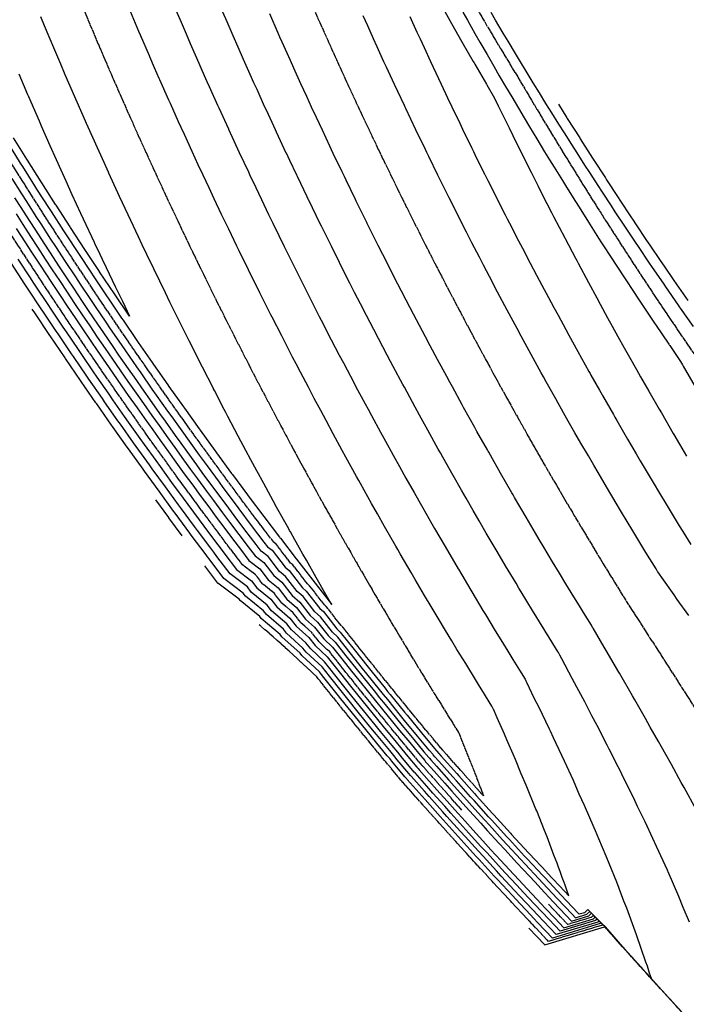
# Model space of a CAD drawing. Units: inches. Extents: x 189744 to 191482, y 59767 to 65070.
# Drawn here: x 190343 to 190603, y 60316 to 60700 of the extents above; entities that cross this region are included whole.
import ezdxf

# ---------------------------------------------------------------- set-up
doc = ezdxf.new("R2010")
doc.units = ezdxf.units.IN
doc.header["$MEASUREMENT"] = 0
doc.linetypes.add('SOLID', pattern=[2, 2, 0])
doc.layers.add('MAJOR', color=6, linetype='SOLID')
doc.layers.add('MINOR', color=20, linetype='SOLID')

msp = doc.modelspace()

# ---------------------------------------------------------------- linework, layer by layer
at = {"layer": 'MAJOR', "flags": 128}
for points in [[(190390.39, 60883.24), (190392.11, 60877.87), (190392.8, 60875.72), (190395.48, 60867.51), (190395.82, 60866.46), (190396.1, 60865.6), (190398.9, 60857.2), (190398.91, 60857.17), (190402.02, 60847.95), (190404.58, 60840.52), (190405.2, 60838.72), (190407.49, 60832.18), (190408.43, 60829.5), (190409.61, 60826.19), (190411.72, 60820.28), (190413.44, 60815.52), (190415.05, 60811.08), (190417.07, 60805.62), (190418.44, 60801.89), (190420.9, 60795.36), (190421.88, 60792.72), (190424.78, 60785.11), (190425.37, 60783.55), (190428.73, 60774.88), (190428.92, 60774.4), (190429.07, 60774.02), (190430.52, 60770.34), (190432.32, 60765.75), (190432.51, 60765.27), (190435.62, 60757.5), (190436.16, 60756.14), (190438.95, 60749.26), (190439.86, 60747.03), (190441, 60744.28), (190443.62, 60737.93), (190445.76, 60732.82), (190447.42, 60728.85), (190449.22, 60724.61), (190451.27, 60719.78), (190453.84, 60713.84), (190455.18, 60710.73), (190458.25, 60703.73), (190459.14, 60701.69), (190462.72, 60693.64), (190463.15, 60692.67), (190463.51, 60691.88), (190466.88, 60684.4), (190467.18, 60683.73), (190467.22, 60683.66), (190470.9, 60675.61), (190471.33, 60674.67), (190474.66, 60667.49), (190475.49, 60665.7), (190476.54, 60663.49), (190479.71, 60656.74), (190481.27, 60653.48), (190483.98, 60647.8), (190486.19, 60643.22), (190488.3, 60638.88), (190490.93, 60633.52), (190492.67, 60629.97), (190495.85, 60623.58), (190497.09, 60621.08), (190498.11, 60619.07), (190501.57, 60612.21)], [(190307.42, 60871.59), (190308.19, 60869.07), (190310.33, 60862.28), (190311.25, 60859.37), (190313.12, 60853.52), (190314.35, 60849.68), (190315.9, 60844.95), (190317.51, 60840), (190318.83, 60836.01), (190320.72, 60830.34), (190323.09, 60823.34), (190323.99, 60820.68), (190326.79, 60812.56), (190327.31, 60811.04), (190327.74, 60809.81), (190330.69, 60801.4), (190330.8, 60801.09), (190331.87, 60798.09), (190333.91, 60792.39), (190334.12, 60791.78), (190334.39, 60791.04), (190337.61, 60782.18), (190340.24, 60775.03), (190341.15, 60772.58), (190343.48, 60766.36), (190344.74, 60763), (190346.32, 60758.86), (190348.39, 60753.43), (190350.43, 60748.17), (190352.09, 60743.87), (190354.61, 60737.5), (190355.85, 60734.33), (190356.87, 60731.78), (190359.66, 60724.81), (190360.33, 60723.16), (190363.53, 60715.29), (190363.83, 60714.56), (190366.73, 60707.52), (190367.38, 60705.96), (190367.45, 60705.8), (190367.53, 60705.59), (190371.42, 60696.31), (190374.6, 60688.83), (190375.45, 60686.85), (190376.5, 60684.4), (190379.53, 60677.4), (190382, 60671.74), (190383.66, 60667.96), (190385.74, 60663.3), (190387.85, 60658.54), (190390.45, 60652.78), (190392.09, 60649.14), (190395.23, 60642.28), (190396.39, 60639.75), (190397.33, 60637.71), (190400.74, 60630.39), (190401.28, 60629.24), (190405.14, 60621.04), (190409.29, 60612.34), (190409.6, 60611.7), (190413.36, 60603.92), (190414.11, 60602.39), (190415.03, 60600.51), (190418.67, 60593.1), (190420.15, 60590.12)], [(190443.41, 60862.12), (190444.94, 60858.62), (190445.06, 60858.37), (190448.79, 60849.98), (190452.37, 60842.04), (190452.69, 60841.35), (190456.3, 60833.46), (190456.63, 60832.74), (190460.22, 60825.01), (190460.62, 60824.15), (190464.35, 60816.22), (190464.65, 60815.58), (190464.97, 60814.92), (190468.73, 60807.03), (190469.75, 60804.94), (190470.91, 60797.43), (190472.35, 60794.62), (190475.22, 60788.98), (190477.35, 60784.88), (190479.59, 60780.56), (190482.04, 60775.88), (190483.99, 60772.16), (190485.88, 60768.59), (190488.44, 60763.78), (190491.23, 60758.59), (190492.94, 60755.42), (190494.34, 60752.85), (190497.48, 60747.08), (190498.91, 60744.49), (190502.07, 60738.77), (190503.35, 60736.47), (190506.7, 60730.48), (190510.35, 60724.04), (190511.38, 60722.21), (190515.26, 60715.43), (190516.1, 60713.97), (190516.9, 60712.59), (190520.87, 60705.75), (190521.52, 60704.64), (190525.68, 60697.56), (190526.18, 60696.72), (190530.54, 60689.39), (190530.86, 60688.85), (190535.44, 60681.24), (190538.68, 60675.92), (190540.28, 60673.2), (190540.34, 60673.09), (190540.41, 60672.98), (190545.2, 60664.91), (190549.68, 60657.46), (190550.11, 60656.76), (190550.57, 60656), (190555.06, 60648.62), (190559.26, 60641.81), (190560.06, 60640.52), (190564.11, 60634.02), (190565.1, 60632.43), (190569, 60626.26), (190570.19, 60624.38), (190571.48, 60622.36), (190575.32, 60616.35), (190576.83, 60614.01), (190580.49, 60608.34), (190582.22, 60605.7), (190585.71, 60600.36)], [(190507.32, 60416.08), (190501.74, 60422.78), (190495.46, 60430.39), (190495.09, 60430.85), (190488.89, 60438.45), (190488.47, 60438.96), (190488.06, 60439.47), (190481.91, 60447.1), (190481.45, 60447.67), (190475.38, 60455.28), (190469.43, 60462.81), (190468.79, 60463.41), (190462.93, 60470.9), (190462.21, 60471.55), (190456.43, 60479.01), (190455.63, 60479.69), (190449.92, 60487.11), (190449.03, 60487.83), (190443.42, 60495.19), (190442.41, 60495.96), (190441.63, 60496.99), (190436.08, 60504.31), (190430.65, 60511.54), (190429.79, 60512.69), (190424.44, 60519.9), (190423.55, 60521.1), (190418.27, 60528.3), (190417.36, 60529.55), (190416.43, 60530.83), (190411.21, 60538.04), (190410.24, 60539.39), (190405.1, 60546.55), (190404.09, 60547.97), (190399.04, 60555.1), (190397.99, 60556.6), (190393.02, 60563.69), (190391.93, 60565.26), (190387.05, 60572.31), (190385.92, 60573.96), (190381.12, 60580.96), (190379.95, 60582.68), (190375.24, 60589.64), (190374.03, 60591.45), (190369.41, 60598.35), (190368.15, 60600.25), (190363.62, 60607.1), (190359.19, 60613.87), (190357.87, 60615.88), (190353.51, 60622.62), (190352.18, 60624.69), (190347.88, 60631.41), (190346.53, 60633.53), (190342.26, 60640.28), (190340.92, 60642.4), (190336.67, 60649.21), (190335.36, 60651.3), (190334.04, 60653.46), (190329.85, 60660.24), (190325.76, 60666.95), (190324.39, 60669.2), (190320.34, 60675.93), (190318.97, 60678.2), (190314.98, 60684.92), (190313.61, 60687.22), (190309.64, 60693.97)], [(190515.86, 60391.46), (190514.67, 60392.77), (190511.02, 60396.86), (190507.68, 60400.6), (190504.09, 60404.65), (190500.71, 60408.46), (190500.26, 60408.97), (190499.82, 60409.46), (190499.82, 60409.46), (190496.9, 60412.97), (190493.95, 60416.51), (190490.63, 60420.54), (190487.26, 60424.62), (190483.96, 60428.67), (190480.62, 60432.77), (190477.28, 60436.91), (190474.02, 60440.96), (190470.64, 60445.18), (190467.46, 60449.18), (190464.34, 60453.13), (190460.27, 60456.92), (190457.26, 60460.77), (190453, 60464.61), (190450.06, 60468.4), (190445.61, 60472.23), (190442.76, 60475.93), (190438.06, 60479.75), (190435.37, 60483.27), (190430.28, 60487.13), (190426.36, 60492.3), (190423.91, 60495.54), (190421.51, 60498.74), (190417.58, 60503.98), (190415.2, 60507.19), (190411.29, 60512.46), (190408.93, 60515.68), (190405.05, 60520.98), (190401.13, 60526.39), (190398.85, 60529.53), (190394.9, 60535.04), (190392.7, 60538.11), (190388.73, 60543.72), (190386.59, 60546.73), (190382.59, 60552.44), (190380.53, 60555.38), (190376.5, 60561.21), (190374.51, 60564.06), (190370.45, 60570), (190368.54, 60572.78), (190364.45, 60578.83), (190362.62, 60581.53), (190358.48, 60587.71), (190356.74, 60590.31), (190352.56, 60596.63), (190350.91, 60599.13), (190349.29, 60601.6), (190345.12, 60607.97), (190343.54, 60610.43), (190339.38, 60616.85), (190337.8, 60619.34), (190333.69, 60625.76), (190332.04, 60628.38), (190328.05, 60634.7), (190326.27, 60637.55), (190322.45, 60643.67)], [(190501.57, 60612.21), (190505.88, 60603.77), (190506.09, 60603.36), (190507.88, 60599.9), (190510.67, 60594.53), (190514.58, 60587.08), (190515.29, 60585.71), (190518.8, 60579.12), (190519.97, 60576.92), (190521.43, 60574.21), (190524.7, 60568.14), (190526.74, 60564.41), (190529.48, 60559.39), (190531.71, 60555.35), (190534.3, 60550.65), (190537.54, 60544.88), (190539.18, 60541.94), (190540.52, 60539.57), (190544.11, 60533.25), (190544.99, 60531.71), (190549.09, 60524.57), (190553.45, 60517.08), (190554.13, 60515.92), (190554.21, 60515.79), (190559.21, 60507.29), (190559.9, 60506.14), (190564.34, 60498.69), (190567.96, 60492.68), (190569.52, 60490.1), (190571.46, 60486.92), (190574.75, 60481.54), (190576.97, 60477.94), (190579.36, 60474.08), (190579.36, 60474.08), (190579.72, 60473.5), (190580.05, 60473.01), (190583.28, 60467.88), (190585.48, 60464.58), (190589.3, 60458.54), (190590.92, 60456.13), (190595.37, 60449.13), (190596.35, 60447.66), (190601.47, 60439.64), (190601.78, 60439.18), (190604.2, 60435.39), (190607.19, 60430.66), (190608.62, 60428.41), (190612.59, 60422.11), (190612.83, 60421.73), (190617.96, 60413.51), (190618.73, 60412.19), (190623.3, 60404.88), (190624.94, 60402.06), (190628.6, 60396.19), (190631.16, 60391.75), (190633.85, 60387.43), (190637.41, 60381.24), (190639.04, 60378.61), (190643.67, 60370.49), (190644.16, 60369.7), (190646.22, 60366.05), (190649.2, 60360.7), (190649.92, 60359.26), (190654.14, 60351.58), (190656.17, 60347.52)], [(190585.71, 60600.36), (190588.97, 60595.43), (190590.97, 60592.4), (190593.15, 60589.15), (190596.28, 60584.48), (190598.69, 60580.92), (190601.63, 60576.57), (190604.38, 60572.56), (190607.02, 60568.7), (190609.59, 60564.98), (190612.46, 60560.85), (190615.57, 60556.41), (190617.94, 60553.03), (190620.15, 60549.91), (190623.46, 60545.23), (190627.06, 60540.21), (190629.03, 60537.47), (190630.86, 60534.94), (190634.64, 60529.73), (190636.08, 60527.77), (190639.57, 60523), (190639.57, 60523), (190640.15, 60522.33), (190640.36, 60522.08), (190644.83, 60516.93), (190646.63, 60514.86), (190648.53, 60512.7), (190652.94, 60507.66), (190654.99, 60505.34), (190659.28, 60500.49), (190663.41, 60495.87), (190665.68, 60493.34), (190668.06, 60490.69), (190672.1, 60486.21), (190676, 60481.94), (190678.58, 60479.11), (190681.29, 60476.15), (190685.08, 60472.02), (190688.73, 60468.09), (190691.63, 60464.96), (190694.37, 60462.03)], [(190420.15, 60590.12), (190423.28, 60583.82), (190425.34, 60579.76), (190427.95, 60574.56), (190430.09, 60570.37), (190432.68, 60565.32), (190434.38, 60562.02), (190437.45, 60556.1), (190441.28, 60548.82), (190442.28, 60546.91), (190443.1, 60545.37), (190447.16, 60537.73), (190447.52, 60537.06), (190450.94, 60530.72), (190451.98, 60528.78), (190452.09, 60528.57), (190452.23, 60528.32), (190457.08, 60519.44), (190457.82, 60518.1), (190462.12, 60510.32), (190465.63, 60504.05), (190467.21, 60501.23), (190469.18, 60497.75), (190472.36, 60492.16), (190474.95, 60487.64), (190477.55, 60483.11), (190480.8, 60477.52), (190482.8, 60474.08), (190486.71, 60467.45), (190488.1, 60465.07), (190489.24, 60463.16), (190493.46, 60456.09), (190498.71, 60447.39), (190498.86, 60447.14), (190498.99, 60446.93), (190500.17, 60445), (190503.75, 60439.13), (190504.32, 60438.2), (190505.11, 60436.92), (190509.83, 60429.29), (190512.89, 60424.38), (190514.68, 60421.54), (190514.68, 60421.53), (190514.9, 60420.96), (190515.2, 60420.25), (190518.43, 60412.13), (190519.25, 60410.12), (190519.61, 60409.25), (190520.4, 60407.22), (190521.28, 60404.98), (190522.13, 60402.77), (190522.54, 60401.71), (190523.23, 60399.89), (190523.96, 60398), (190524.35, 60396.96), (190522.4, 60399.12), (190522.36, 60399.16), (190515.57, 60406.77), (190515.4, 60406.95), (190508.75, 60414.45), (190508.46, 60414.77), (190507.62, 60415.72), (190507.58, 60415.77), (190507.58, 60415.77), (190507.32, 60416.08)], [(190730.1, 60179.32), (190726.57, 60182.86), (190719.44, 60190.02), (190712.32, 60197.2), (190705.2, 60204.39), (190698.08, 60211.61), (190695.04, 60214.69), (190690.96, 60218.84), (190683.86, 60226.1), (190676.75, 60233.37), (190669.66, 60240.67), (190662.58, 60248), (190655.5, 60255.35), (190648.44, 60262.72), (190641.38, 60270.12), (190634.35, 60277.55), (190627.32, 60285.01), (190620.31, 60292.5), (190613.32, 60300.01), (190606.34, 60307.56), (190599.39, 60315.14), (190592.44, 60322.75), (190585.54, 60330.4), (190578.64, 60338.08), (190571.77, 60345.8), (190570.9, 60346.69), (190570.73, 60346.52), (190549.71, 60340.18), (190543.22, 60347.02), (190542.52, 60347.76), (190541.84, 60348.48), (190535.37, 60355.4), (190534.81, 60356), (190528.22, 60363.07), (190527.68, 60363.66), (190521.12, 60370.8), (190520.61, 60371.36), (190514.03, 60378.57), (190513.59, 60379.06), (190506.98, 60386.38), (190506.46, 60386.96), (190499.96, 60394.25), (190499.42, 60394.85), (190492.95, 60402.15), (190492.89, 60402.21), (190492.06, 60403.16), (190492.06, 60403.16), (190486.48, 60409.85), (190486.16, 60410.24), (190485.79, 60410.69), (190479.44, 60418.4), (190479.03, 60418.9), (190472.76, 60426.59), (190466.5, 60434.35), (190466.13, 60434.81), (190459.84, 60442.69), (190459.54, 60443.07), (190459.24, 60443.45), (190451.75, 60450.42), (190451.58, 60450.64), (190443.78, 60457.66), (190443.69, 60457.79), (190436.76, 60463.75)], [(190656.17, 60347.52), (190658.97, 60342.35), (190662.41, 60335.33), (190663.67, 60332.97), (190667.13, 60325.76), (190668.22, 60323.42), (190668.62, 60322.44), (190672.58, 60313.68), (190674.76, 60308.25), (190676.74, 60303.72), (190680.35, 60294.33), (190680.65, 60293.5), (190680.82, 60292.95), (190684.27, 60282.98), (190686.67, 60274.81), (190687.55, 60272.1), (190688.52, 60268.51), (190690.42, 60260.8), (190692.14, 60251.99), (190692.79, 60248.99), (190693.22, 60246.44), (190694.57, 60236.57), (190695.57, 60225.31), (190695.62, 60223.41), (190695.81, 60216.02), (190695.83, 60215.47), (190695.83, 60215.2), (190695.83, 60215.13), (190695.83, 60213.89), (190690.96, 60218.84), (190683.86, 60226.1), (190676.75, 60233.37), (190669.66, 60240.67), (190662.58, 60248), (190655.5, 60255.35), (190648.44, 60262.72), (190641.38, 60270.12), (190634.35, 60277.55), (190627.32, 60285.01), (190620.31, 60292.5), (190613.32, 60300.01), (190606.34, 60307.56), (190599.39, 60315.14), (190592.44, 60322.75), (190585.54, 60330.4), (190578.64, 60338.08), (190571.77, 60345.8), (190567.23, 60350.39), (190566.35, 60349.54), (190557.22, 60346.78), (190554.4, 60349.75), (190550.06, 60354.33), (190549.73, 60354.68)]]:
    msp.add_lwpolyline(points, dxfattribs=at)
at = {"layer": 'MINOR', "linetype": 'Continuous', "flags": 128}
for points in [[(190449.81, 60568.21), (190446.45, 60574.7), (190445.54, 60576.48), (190441.78, 60583.87), (190441.33, 60584.77), (190437.16, 60593.05), (190437.05, 60593.27), (190432.59, 60602.25), (190428.93, 60609.74), (190428.08, 60611.47), (190424.88, 60618.1), (190423.62, 60620.71), (190422.08, 60623.95), (190419.21, 60629.97), (190417.17, 60634.31), (190414.86, 60639.24), (190413, 60643.25), (190410.55, 60648.54), (190407.56, 60655.09), (190406.3, 60657.85), (190405.3, 60660.08), (190402.11, 60667.17), (190401.51, 60668.51), (190397.97, 60676.51), (190397.77, 60676.96), (190395.93, 60681.17), (190394.07, 60685.43), (190393.88, 60685.87), (190390.42, 60693.91), (190389.84, 60695.25), (190389.14, 60696.91), (190385.86, 60704.64)], [(190507.29, 60706.6), (190511.17, 60699.67), (190515.4, 60692.21), (190515.89, 60691.34), (190520.34, 60683.58), (190520.65, 60683.04), (190520.94, 60682.54), (190525.46, 60674.76), (190525.57, 60674.56), (190528.64, 60669.35), (190530.08, 60666.35), (190530.35, 60665.78), (190534.3, 60657.66), (190537.2, 60651.78), (190538.58, 60649), (190540.49, 60645.17), (190542.9, 60640.35)], [(190464.24, 60473.08), (190462.79, 60475.61), (190458.99, 60482.2), (190455.18, 60488.91), (190453.79, 60491.34), (190452.37, 60493.87), (190450.69, 60496.87), (190448.93, 60500.01), (190448.65, 60500.51), (190448.27, 60501.19), (190443.56, 60509.69), (190442.24, 60512.11), (190438.52, 60518.9), (190435.84, 60523.86), (190433.53, 60528.13), (190431.56, 60531.83), (190428.6, 60537.38), (190424.57, 60545.05), (190423.72, 60546.65), (190423.11, 60547.82), (190419.29, 60555.19), (190418.94, 60555.87), (190418.9, 60555.95), (190414.61, 60564.3), (190414.13, 60565.26), (190413.53, 60566.44), (190409.41, 60574.59), (190408.27, 60576.88), (190404.74, 60583.94), (190401.92, 60589.67), (190400.13, 60593.31), (190397.94, 60597.82), (190395.57, 60602.7), (190392.88, 60608.33), (190391.07, 60612.1), (190389.62, 60615.17), (190386.62, 60621.53), (190385.61, 60623.7), (190382.22, 60630.97), (190378.08, 60639.99), (190377.88, 60640.43), (190376.2, 60644.15), (190373.59, 60649.91), (190370, 60657.96), (190369.36, 60659.41), (190366.21, 60666.56), (190365.18, 60668.92), (190363.91, 60671.84), (190361.05, 60678.45), (190359.33, 60682.5), (190356.98, 60687.99), (190354.8, 60693.18), (190352.96, 60697.55), (190351.49, 60701.1)], [(190404.24, 60703.65), (190406.26, 60698.93), (190408.23, 60694.35), (190409.83, 60690.65), (190412.27, 60685.07), (190415.32, 60678.18), (190416.37, 60675.8), (190417.23, 60673.88), (190420.52, 60666.55), (190420.99, 60665.51), (190424.72, 60657.32), (190424.79, 60657.15), (190428.97, 60648.1), (190432.53, 60640.5), (190433.28, 60638.9), (190434.22, 60636.93), (190437.64, 60629.72), (190440.44, 60623.9), (190442.06, 60620.55), (190444.46, 60615.63), (190446.52, 60611.41), (190449.09, 60606.21), (190451.04, 60602.28), (190452.63, 60599.11), (190455.61, 60593.17), (190456.78, 60590.87), (190460.23, 60584.08), (190460.97, 60582.65), (190464.91, 60575.01), (190468.03, 60569.03), (190469.63, 60565.96), (190473.8, 60558.08), (190474.41, 60556.92), (190478.16, 60549.93), (190479.24, 60547.91), (190480.6, 60545.42), (190484.13, 60538.92), (190486.08, 60535.37), (190489.06, 60529.95), (190491.5, 60525.58), (190494.05, 60521)], [(190474.01, 60593.46), (190472.2, 60597.03), (190469.44, 60602.47), (190468.08, 60605.19), (190464.92, 60611.51), (190461.05, 60619.35), (190460.45, 60620.56), (190456.1, 60629.5), (190456.03, 60629.64), (190455.47, 60630.81), (190451.67, 60638.73), (190451.44, 60639.21), (190448.69, 60645.01), (190447.36, 60647.81), (190447.35, 60647.83), (190443.51, 60656.07), (190443.09, 60656.96), (190439.69, 60664.34), (190438.88, 60666.1), (190435.92, 60672.63), (190434.73, 60675.26), (190433.27, 60678.52), (190430.63, 60684.43), (190428.51, 60689.23), (190426.57, 60693.62), (190424.21, 60699.07), (190422.58, 60702.83)], [(190448.94, 60683.96), (190445.73, 60691.16), (190444.88, 60693.06), (190444.2, 60694.61), (190440.88, 60702.18)], [(190507.79, 60636.7), (190506.55, 60639.2), (190502.94, 60646.57), (190502.23, 60648.03), (190501.65, 60649.22), (190497.95, 60656.88), (190493.98, 60665.24), (190493.73, 60665.75), (190493.44, 60666.38), (190489.57, 60674.63), (190486.46, 60681.33), (190485.45, 60683.53), (190482.77, 60689.39), (190481.38, 60692.44), (190479.12, 60697.47), (190477.36, 60701.38)], [(190495.55, 60701.23), (190498.33, 60695.09), (190499.57, 60692.39), (190501.1, 60689.06), (190503.64, 60683.56), (190505.68, 60679.2), (190507.76, 60674.75), (190510.32, 60669.36), (190511.93, 60665.96), (190515.02, 60659.55), (190516.15, 60657.19)], [(190516.26, 60702.86), (190518.03, 60699.73), (190520.96, 60694.56), (190522.93, 60691.11), (190525.7, 60686.28), (190528.29, 60681.82), (190530.49, 60678.03), (190532.93, 60673.88), (190535.33, 60669.79), (190537.94, 60665.41), (190540.21, 60661.59), (190542.33, 60658.06), (190545.13, 60653.41), (190548.18, 60648.4), (190550.1, 60645.25), (190551.89, 60642.34), (190555.12, 60637.11), (190556.74, 60634.51), (190560.18, 60629.01), (190561.63, 60626.71), (190565.28, 60620.92), (190569.25, 60614.71)], [(190606.32, 60580.11), (190601.27, 60587.33), (190600.87, 60587.89), (190600.43, 60588.53), (190595.46, 60595.71), (190594.78, 60596.7), (190590.09, 60603.55), (190589.17, 60604.91), (190584.77, 60611.42), (190583.61, 60613.15), (190579.48, 60619.31), (190575.74, 60624.98), (190574.24, 60627.24), (190570.74, 60632.6), (190569.05, 60635.18), (190565.78, 60640.25), (190563.9, 60643.16), (190560.84, 60647.95), (190558.79, 60651.16), (190555.91, 60655.73), (190553.72, 60659.19), (190551.01, 60663.54), (190548.7, 60667.24), (190546.16, 60671.36), (190543.72, 60675.32), (190540.97, 60679.84), (190538.79, 60683.42), (190536.8, 60686.73), (190533.9, 60691.55), (190532.02, 60694.72), (190529.06, 60699.7), (190527.27, 60702.75)], [(190583.4, 60434.4), (190582.51, 60436.04), (190577.41, 60444.82), (190577.38, 60444.88), (190577.18, 60445.23), (190572.24, 60453.68), (190571.45, 60454.96), (190567.08, 60462.46), (190566.9, 60462.75), (190566.42, 60463.57), (190566.42, 60463.57), (190563.33, 60468.55), (190561.77, 60471.09), (190559.59, 60474.64), (190556.48, 60479.72), (190553.98, 60483.84), (190551.24, 60488.38), (190547.88, 60494), (190546.06, 60497.05), (190544.59, 60499.53), (190540.92, 60505.75), (190536.42, 60513.47), (190535.84, 60514.48), (190535.37, 60515.29), (190530.95, 60522.97), (190530.88, 60523.09), (190530.8, 60523.22), (190528.48, 60527.3), (190526.34, 60531.06), (190526.09, 60531.5), (190525.82, 60531.98), (190521.78, 60539.17), (190520.89, 60540.77), (190516.55, 60548.59), (190516, 60549.58), (190512.17, 60556.57), (190511.17, 60558.4), (190509.95, 60560.67), (190506.39, 60567.25), (190503.54, 60572.59), (190501.67, 60576.12), (190499.29, 60580.62), (190496.99, 60585), (190494.17, 60590.44), (190492.36, 60593.91), (190490.92, 60596.73), (190487.79, 60602.83), (190486.79, 60604.8), (190483.26, 60611.78), (190478.95, 60620.43), (190478.79, 60620.74), (190474.67, 60629.12), (190474.37, 60629.72), (190470.71, 60637.26), (190470.01, 60638.72), (190469.14, 60640.53), (190465.69, 60647.73), (190464.33, 60650.61), (190461.42, 60656.77), (190459.1, 60661.76), (190457.21, 60665.82), (190455.31, 60669.96), (190453.05, 60674.88), (190450.29, 60680.99), (190448.94, 60683.96)], [(190342.9, 60678.82), (190346.34, 60670.78), (190346.61, 60670.15), (190346.66, 60670.04), (190346.72, 60669.91), (190350.83, 60660.44), (190351.69, 60658.49), (190355.05, 60650.85), (190357.53, 60645.32), (190359.33, 60641.28), (190361.25, 60637.06), (190363.67, 60631.73), (190367.04, 60624.41), (190368.06, 60622.19), (190372.3, 60613.1), (190372.5, 60612.67)], [(190553.59, 60666.95), (190556.91, 60661.64), (190557.04, 60661.42), (190561.88, 60653.75), (190562.1, 60653.41), (190566.89, 60645.91), (190567.19, 60645.43), (190571.88, 60638.17), (190572.33, 60637.47), (190576.86, 60630.54), (190577.52, 60629.54), (190581.89, 60622.93), (190582.74, 60621.63), (190583.68, 60620.23), (190588.01, 60613.76), (190589.22, 60611.97), (190593.32, 60605.91), (190594.82, 60603.71), (190598.68, 60598.08), (190600.48, 60595.49), (190604.08, 60590.28)], [(190372.5, 60612.67), (190372.65, 60612.36), (190373.58, 60610.4), (190375.43, 60606.48), (190377, 60603.17), (190380.53, 60595.81), (190381.55, 60593.69), (190383.34, 60590.01), (190386.16, 60584.23), (190386.17, 60584.2), (190386.15, 60584.22), (190380.29, 60592.88), (190380.24, 60592.95), (190374.47, 60601.57), (190374.38, 60601.7), (190368.7, 60610.29), (190363.15, 60618.77), (190362.97, 60619.04), (190357.51, 60627.49), (190357.29, 60627.82), (190351.91, 60636.24), (190351.66, 60636.64), (190346.35, 60645.03), (190346.07, 60645.48), (190340.84, 60653.87)], [(190516.15, 60657.19), (190519.78, 60649.76), (190520.42, 60648.43), (190520.95, 60647.36), (190524.75, 60639.69), (190524.87, 60639.45), (190526, 60637.19), (190528.82, 60631.57), (190529.12, 60630.97), (190532.82, 60623.7), (190533.55, 60622.26), (190534.46, 60620.5), (190538.02, 60613.58), (190539.48, 60610.79), (190542.54, 60604.91), (190545.05, 60600.17), (190547.12, 60596.26), (190549.7, 60591.45), (190551.74, 60587.63), (190553.41, 60584.55), (190556.42, 60579.02), (190557.65, 60576.76), (190561.14, 60570.43), (190565.49, 60562.62), (190565.91, 60561.85), (190566.26, 60561.24), (190569.58, 60555.35), (190570.63, 60553.5), (190570.74, 60553.3), (190575.03, 60545.79), (190575.61, 60544.77), (190576.34, 60543.52), (190580.53, 60536.26), (190583.96, 60530.41), (190585.51, 60527.77), (190587.43, 60524.52), (190590.53, 60519.3), (190593.05, 60515.1), (190595.6, 60510.86), (190598.77, 60505.64), (190600.72, 60502.43), (190602.12, 60500.15), (190605.23, 60495.1)], [(190338.75, 60651.54), (190343.5, 60643.94), (190344.31, 60642.66), (190349.09, 60635.08), (190349.89, 60633.83), (190354.73, 60626.25), (190355.51, 60625.05), (190360.42, 60617.46), (190361.17, 60616.32), (190366.16, 60608.69), (190371.27, 60600.98), (190371.94, 60599.96), (190377.14, 60592.2), (190377.76, 60591.26), (190383.05, 60583.45), (190383.64, 60582.59), (190389.01, 60574.75), (190389.55, 60573.95), (190395.02, 60566.07), (190395.52, 60565.35), (190401.07, 60557.43), (190401.53, 60556.78), (190407.17, 60548.82), (190407.58, 60548.24), (190413.31, 60540.25), (190413.68, 60539.74), (190419.49, 60531.72), (190419.82, 60531.27), (190420.14, 60530.83), (190426.01, 60522.83), (190426.29, 60522.45), (190432.24, 60514.43), (190432.48, 60514.11), (190438.51, 60506.06), (190444.68, 60497.92), (190444.83, 60497.72), (190445.03, 60497.58), (190451.23, 60489.45), (190451.36, 60489.35), (190457.64, 60481.19), (190457.7, 60481.13), (190464.06, 60472.94), (190464.06, 60472.93), (190465.09, 60471.62), (190464.24, 60473.08)], [(190542.9, 60640.35), (190545.66, 60634.91), (190547.27, 60631.71), (190550.89, 60624.67), (190551.7, 60623.1), (190556.04, 60614.75), (190556.17, 60614.51), (190560.25, 60606.78), (190560.69, 60605.93), (190561.25, 60604.88), (190565.27, 60597.37), (190568.54, 60591.31), (190569.89, 60588.83), (190572.75, 60583.6), (190574.56, 60580.31), (190576.81, 60576.26), (190579.28, 60571.81), (190581.29, 60568.23), (190584.05, 60563.33), (190585.63, 60560.56), (190588.87, 60554.87), (190592.91, 60547.86), (190593.74, 60546.43), (190598.4, 60538.45), (190598.66, 60538.01), (190600.86, 60534.28), (190603.62, 60529.61)], [(190340.22, 60637.9), (190343.96, 60631.98), (190345.86, 60629), (190349.62, 60623.12), (190351.52, 60620.18), (190355.32, 60614.3), (190357.21, 60611.41), (190361.07, 60605.5), (190365.03, 60599.53), (190366.87, 60596.74), (190370.92, 60590.7), (190372.72, 60588.02), (190376.85, 60581.91), (190378.61, 60579.32), (190382.82, 60573.16), (190384.54, 60570.66), (190388.84, 60564.45), (190390.52, 60562.03), (190394.91, 60555.77), (190396.55, 60553.43), (190401.02, 60547.12), (190402.62, 60544.87), (190407.17, 60538.52), (190408.74, 60536.33), (190413.37, 60529.94), (190414.9, 60527.84), (190416.41, 60525.78), (190421.1, 60519.37), (190422.59, 60517.36), (190427.35, 60510.95), (190428.82, 60508.98), (190433.64, 60502.55), (190438.57, 60496.05), (190439.98, 60494.19), (190441.81, 60492.81), (190446.84, 60486.22), (190448.49, 60484.88), (190453.63, 60478.2), (190455.15, 60476.89), (190460.37, 60470.16), (190461.8, 60468.88), (190467.09, 60462.11), (190468.42, 60460.88), (190473.8, 60454.06), (190479.29, 60447.17), (190480.33, 60445.87), (190485.9, 60438.96), (190486.9, 60437.72), (190487.9, 60436.49), (190493.52, 60429.61), (190494.5, 60428.42), (190500.18, 60421.53), (190505.24, 60415.46), (190506.03, 60414.51), (190506.03, 60414.51), (190506.15, 60414.37), (190506.91, 60413.51), (190507.82, 60412.49), (190513.86, 60405.68), (190514.66, 60404.79), (190520.82, 60397.89)], [(190604.46, 60467.38), (190599.97, 60473.62), (190598.73, 60475.47), (190593.9, 60482.24), (190593.02, 60483.56), (190592.39, 60484.44), (190592.29, 60484.59), (190592.29, 60484.59), (190591.7, 60485.54), (190587.73, 60491.99), (190585.4, 60495.81), (190582.56, 60500.48), (190578.19, 60507.74), (190577.43, 60508.99), (190576.51, 60510.55), (190572.36, 60517.53), (190569.02, 60523.2), (190567.33, 60526.09), (190565.25, 60529.68), (190562.35, 60534.67), (190560.03, 60538.73), (190557.43, 60543.27), (190555.59, 60546.52), (190552.55, 60551.9), (190548.82, 60558.57), (190547.72, 60560.54), (190546.84, 60562.14), (190542.95, 60569.2), (190538.25, 60577.82), (190538.22, 60577.89), (190538.18, 60577.96), (190533.54, 60586.59), (190529.83, 60593.59), (190528.92, 60595.31), (190527.8, 60597.44), (190524.34, 60604.05), (190522.71, 60607.22), (190519.82, 60612.81), (190517.67, 60617.02), (190515.34, 60621.59), (190513.48, 60625.3), (190510.92, 60630.39), (190507.79, 60636.7)], [(190520.64, 60395.11), (190519.28, 60396.61), (190513.75, 60402.8), (190512.31, 60404.41), (190506.89, 60410.53), (190505.36, 60412.25), (190504.68, 60413.02), (190504.48, 60413.24), (190504.48, 60413.25), (190503.15, 60414.84), (190498.62, 60420.27), (190493.53, 60426.45), (190491.96, 60428.36), (190486.92, 60434.54), (190485.33, 60436.48), (190483.75, 60438.45), (190478.75, 60444.64), (190477.13, 60446.68), (190472.21, 60452.84), (190467.4, 60458.94), (190465.38, 60460.81), (190460.66, 60466.85), (190458.53, 60468.77), (190453.88, 60474.77), (190451.62, 60476.71), (190447.06, 60482.64), (190444.64, 60484.6), (190440.2, 60490.42), (190437.56, 60492.43), (190435.52, 60495.11), (190431.21, 60500.8), (190426.99, 60506.42), (190424.91, 60509.21), (190420.74, 60514.82), (190418.65, 60517.65), (190414.54, 60523.25), (190412.43, 60526.12), (190410.31, 60529.05), (190406.26, 60534.63), (190404.1, 60537.65), (190400.14, 60543.18), (190397.95, 60546.27), (190394.06, 60551.75), (190391.83, 60554.93), (190388.02, 60560.37), (190385.76, 60563.64), (190382.03, 60569.01), (190379.73, 60572.37), (190376.09, 60577.69), (190373.75, 60581.14), (190370.19, 60586.4), (190367.81, 60589.96), (190364.34, 60595.14), (190361.92, 60598.8), (190358.53, 60603.91), (190355.23, 60608.96), (190352.77, 60612.72), (190349.52, 60617.74), (190347.06, 60621.55), (190343.85, 60626.58), (190341.39, 60630.42)], [(190341.83, 60624.17), (190344.5, 60619.99), (190347.53, 60615.3), (190350.22, 60611.14), (190353.25, 60606.51), (190355.99, 60602.32), (190358.8, 60598.08), (190361.81, 60593.53), (190364.7, 60589.21), (190367.67, 60584.77), (190370.65, 60580.37), (190373.57, 60576.05), (190376.64, 60571.58), (190379.53, 60567.36), (190382.67, 60562.83), (190385.53, 60558.7), (190388.75, 60554.1), (190391.57, 60550.08), (190394.87, 60545.42), (190397.66, 60541.49), (190401.04, 60536.78), (190403.79, 60532.93), (190407.25, 60528.17), (190409.97, 60524.41), (190412.67, 60520.73)], [(190341.94, 60618.42), (190345.53, 60612.87), (190347.67, 60609.55), (190351.27, 60604.05), (190353.45, 60600.72), (190355.68, 60597.35), (190359.27, 60591.92), (190361.59, 60588.46), (190365.14, 60583.15), (190367.55, 60579.6), (190371.06, 60574.42), (190373.54, 60570.79), (190377.02, 60565.71), (190379.58, 60562.02), (190383.03, 60557.04), (190385.67, 60553.27), (190389.08, 60548.41), (190391.8, 60544.57), (190395.18, 60539.8), (190397.97, 60535.91), (190401.32, 60531.23), (190404.19, 60527.28), (190407.51, 60522.69), (190410.8, 60518.2), (190413.74, 60514.19), (190417.05, 60509.73), (190420.02, 60505.72), (190423.33, 60501.3), (190426.34, 60497.29), (190429.42, 60493.24), (190432.71, 60488.89), (190436.98, 60485.65), (190440.25, 60481.36), (190444.19, 60478.16), (190447.61, 60473.72), (190451.33, 60470.52), (190454.84, 60466), (190458.39, 60462.8), (190461.97, 60458.21), (190465.36, 60455.07), (190469.04, 60450.4), (190472.81, 60445.68), (190475.59, 60442.18), (190479.43, 60437.42), (190482.19, 60434.01), (190484.95, 60430.63), (190488.83, 60425.87), (190491.59, 60422.51), (190495.51, 60417.77), (190498.98, 60413.59), (190501.37, 60410.72), (190501.37, 60410.72), (190501.73, 60410.32), (190502.26, 60409.72), (190505.02, 60406.61), (190509.23, 60401.87), (190511.93, 60398.84), (190516.21, 60394.05), (190518.88, 60391.09), (190523.22, 60386.28)], [(190569.25, 60614.71), (190570.43, 60612.86), (190574.64, 60606.35), (190575.62, 60604.83), (190580.08, 60598.02), (190580.86, 60596.83), (190581.59, 60595.72), (190586.14, 60588.84), (190591.09, 60581.46), (190591.47, 60580.89), (190596.66, 60573.22), (190596.84, 60572.96), (190597, 60572.73), (190601.24, 60566.54), (190602.01, 60565.19), (190602.13, 60564.97), (190602.3, 60564.68), (190606.94, 60556.6)], [(190464.29, 60446.73), (190462.3, 60449.26), (190456.86, 60454.32), (190454.99, 60456.72), (190449.31, 60461.83), (190447.51, 60464.15), (190441.6, 60469.24), (190439.9, 60471.45), (190433.66, 60476.51), (190432.15, 60478.5), (190425.43, 60483.59), (190420.26, 60490.42), (190419.04, 60492.03), (190417.85, 60493.62), (190412.69, 60500.5), (190411.5, 60502.1), (190406.38, 60509.01), (190405.2, 60510.63), (190400.12, 60517.55), (190395, 60524.62), (190393.91, 60526.13), (190388.76, 60533.31), (190387.74, 60534.74), (190382.58, 60542.02), (190381.61, 60543.38), (190376.43, 60550.78), (190375.53, 60552.06), (190370.32, 60559.58), (190369.5, 60560.77), (190364.26, 60568.42), (190363.51, 60569.51), (190358.25, 60577.29), (190357.57, 60578.29), (190352.27, 60586.22), (190351.68, 60587.1), (190346.33, 60595.18), (190345.83, 60595.94), (190345.33, 60596.69), (190340.02, 60604.81)], [(190342.57, 60606.39), (190347.31, 60599.15), (190348.37, 60597.53), (190349.45, 60595.9), (190354.21, 60588.71), (190355.37, 60586.97), (190360.1, 60579.91), (190361.35, 60578.06), (190366.03, 60571.15), (190367.36, 60569.21), (190372.01, 60562.42), (190373.41, 60560.39)], [(190604.74, 60347.71), (190602.29, 60353.44), (190600.58, 60357.7), (190596.36, 60367.39), (190596.29, 60367.54), (190596.12, 60367.94), (190591.89, 60377.26), (190590.39, 60380.34), (190587.39, 60386.87), (190584.43, 60392.88), (190582.81, 60396.38), (190578.48, 60405.09), (190578.15, 60405.8), (190576.9, 60408.32), (190573.43, 60415.14), (190572.54, 60416.79), (190568.66, 60424.42), (190566.62, 60428.19), (190563.84, 60433.63), (190560.73, 60439.39), (190558.99, 60442.79), (190554.87, 60450.41), (190554.11, 60451.91), (190553.55, 60452.93), (190553.49, 60453.06), (190553.48, 60453.06), (190548.88, 60460.48), (190548.78, 60460.64), (190547.81, 60462.22), (190543.44, 60469.34), (190539.06, 60476.56), (190538.15, 60478.07), (190537.03, 60479.94), (190532.91, 60486.81), (190529.6, 60492.4), (190527.72, 60495.58), (190525.41, 60499.53), (190522.58, 60504.38), (190520.31, 60508.31), (190517.49, 60513.19), (190515.72, 60516.29), (190512.45, 60522.03), (190508.45, 60529.15), (190507.47, 60530.88), (190506.68, 60532.29), (190502.53, 60539.76), (190499.33, 60545.59), (190497.65, 60548.66), (190493.43, 60556.44), (190492.82, 60557.58), (190489.1, 60564.53), (190488.04, 60566.52), (190486.74, 60568.99), (190483.31, 60575.48), (190481.47, 60579.01), (190478.63, 60584.46), (190476.27, 60589.06), (190474.01, 60593.46)], [(190482.57, 60420.89), (190481, 60422.81), (190475.9, 60429.06), (190470.81, 60435.38), (190469.28, 60437.27), (190464.16, 60443.69), (190462.71, 60445.51), (190461.28, 60447.32), (190455.16, 60453.02), (190453.85, 60454.69), (190447.47, 60460.44), (190446.23, 60462.03), (190439.59, 60467.75), (190438.46, 60469.21), (190431.47, 60474.89), (190430.54, 60476.11), (190423.01, 60481.83), (190417.2, 60489.49), (190416.61, 60490.28), (190416.02, 60491.06), (190410.25, 60498.76), (190409.66, 60499.56), (190403.93, 60507.28), (190403.33, 60508.11), (190397.66, 60515.84), (190391.94, 60523.73), (190391.44, 60524.43), (190385.7, 60532.44), (190385.26, 60533.05), (190379.51, 60541.17), (190379.12, 60541.71), (190373.35, 60549.94), (190373.04, 60550.4), (190367.24, 60558.77), (190366.99, 60559.12), (190361.17, 60567.63), (190361, 60567.88), (190355.15, 60576.52), (190355.05, 60576.67), (190349.16, 60585.47), (190349.14, 60585.49), (190348.2, 60586.91)], [(190520.82, 60397.89), (190521.52, 60397.11), (190527.82, 60390.14), (190528.39, 60389.51), (190534.85, 60382.44), (190535.29, 60381.96), (190541.89, 60374.77), (190542.21, 60374.44), (190548.99, 60367.17), (190549.16, 60366.98), (190556.09, 60359.59), (190557.63, 60357.96), (190556.82, 60360.23), (190556.15, 60362.15), (190555.8, 60363.11), (190555.06, 60365.17), (190554.36, 60367.06), (190553.49, 60369.48), (190553.03, 60370.66), (190551.79, 60373.83), (190549.11, 60380.95), (190548.16, 60383.5), (190545.08, 60391.11), (190544.78, 60391.81), (190540.97, 60401.17), (190539.07, 60405.53), (190536.77, 60411.13), (190533.38, 60418.88), (190532.5, 60421.01), (190529.69, 60427.39), (190528.17, 60430.8), (190528.12, 60430.9), (190527.61, 60432.04), (190527.61, 60432.04), (190523.7, 60438.32), (190522.81, 60439.74), (190521.58, 60441.74), (190517.36, 60448.58), (190513.97, 60454.14), (190511.96, 60457.45), (190509.49, 60461.55), (190506.61, 60466.33), (190504.29, 60470.22), (190501.31, 60475.24), (190497.65, 60481.48), (190496.06, 60484.18), (190491.82, 60491.49), (190490.87, 60493.13), (190490.1, 60494.47), (190485.72, 60502.11), (190482.92, 60507.06), (190480.63, 60511.11), (190476.28, 60518.89), (190475.59, 60520.13), (190474.74, 60521.68), (190470.6, 60529.18), (190469.18, 60531.79), (190465.67, 60538.24), (190462.85, 60543.48), (190460.79, 60547.33), (190458.26, 60552.1), (190455.96, 60556.43), (190452.89, 60562.29), (190451.18, 60565.56), (190449.81, 60568.21)], [(190373.41, 60560.39), (190378.03, 60553.72), (190379.51, 60551.61), (190384.1, 60545.06), (190385.65, 60542.87), (190390.22, 60536.43), (190391.83, 60534.18), (190396.38, 60527.83), (190398.07, 60525.5), (190402.59, 60519.27), (190407.06, 60513.16), (190408.84, 60510.74), (190413.35, 60504.65), (190415.13, 60502.24), (190419.68, 60496.18), (190421.47, 60493.78), (190423.31, 60491.36), (190427.86, 60485.36), (190433.76, 60480.88), (190435.86, 60478.13), (190441.33, 60473.69), (190443.6, 60470.73), (190448.78, 60466.28), (190451.15, 60463.22), (190456.12, 60458.74), (190458.57, 60455.62), (190463.32, 60451.19), (190465.87, 60447.95), (190468.48, 60444.69), (190472.44, 60439.73), (190475.12, 60436.4), (190479.05, 60431.54), (190482.97, 60426.72), (190485.7, 60423.38), (190489.66, 60418.57), (190492.39, 60415.26), (190494.82, 60412.34), (190498.27, 60408.2), (190498.27, 60408.2), (190498.78, 60407.62), (190499.16, 60407.2), (190503.15, 60402.69), (190506.14, 60399.33), (190510.11, 60394.88), (190513.13, 60391.49), (190517.11, 60387.08), (190520.16, 60383.71), (190524.07, 60379.43), (190527.22, 60375.97), (190531.06, 60371.79), (190534.3, 60368.27), (190538.1, 60364.19), (190541.42, 60360.63), (190545.1, 60356.7), (190548.55, 60353.02), (190552.17, 60349.2), (190555.72, 60345.46), (190567.22, 60348.93), (190567.97, 60349.65), (190571.77, 60345.8), (190578.64, 60338.08), (190585.54, 60330.4), (190592.44, 60322.75), (190599.39, 60315.14)], [(190412.67, 60520.73), (190416.2, 60515.92), (190418.9, 60512.27), (190422.46, 60507.46), (190425.16, 60503.86), (190428.78, 60499.04), (190432.47, 60494.17), (190435.13, 60490.66), (190438.59, 60488.04), (190442.45, 60482.98), (190445.63, 60480.4), (190449.62, 60475.21), (190452.6, 60472.64), (190456.68, 60467.38), (190459.53, 60464.82), (190463.68, 60459.51), (190466.38, 60457), (190470.63, 60451.62), (190474.97, 60446.18), (190477.17, 60443.41), (190481.59, 60437.94), (190483.76, 60435.25), (190485.93, 60432.58), (190490.39, 60427.12), (190492.56, 60424.48), (190497.06, 60419.02), (190501.07, 60414.21), (190502.92, 60411.99), (190502.92, 60411.98), (190503.2, 60411.67), (190503.81, 60410.99), (190505.95, 60408.57), (190510.77, 60403.14), (190512.84, 60400.82), (190517.75, 60395.33), (190519.76, 60393.1), (190524.76, 60387.57), (190526.66, 60385.48), (190531.8, 60379.85), (190533.6, 60377.89), (190538.86, 60372.17), (190540.56, 60370.34), (190545.96, 60364.55), (190547.54, 60362.87), (190553.07, 60356.96), (190558.87, 60350.84), (190560.22, 60349.42), (190564.6, 60350.74), (190565.77, 60351.88), (190571.77, 60345.8), (190578.64, 60338.08), (190585.54, 60330.4), (190592.44, 60322.75), (190599.39, 60315.14)], [(190494.05, 60521), (190497.23, 60515.36), (190499.09, 60512.07), (190500.6, 60509.42), (190504.18, 60503.16), (190505.22, 60501.36), (190509.32, 60494.28), (190514.43, 60485.55), (190514.51, 60485.41), (190519.32, 60477.31), (190519.76, 60476.57), (190524.1, 60469.33), (190525.05, 60467.76), (190528.93, 60461.38), (190530.4, 60458.96), (190533.79, 60453.44), (190535.8, 60450.19), (190538.36, 60446.06), (190540.55, 60442.55), (190540.55, 60442.55), (190540.85, 60441.93), (190541.14, 60441.35), (190544.16, 60435.04), (190545.74, 60431.9), (190549.95, 60423.09), (190550.31, 60422.38), (190551.57, 60419.74), (190554.81, 60412.8), (190555.75, 60410.66), (190559.26, 60403.13), (190561.57, 60397.82), (190563.63, 60393.37), (190567.41, 60384.63), (190567.92, 60383.52), (190569.25, 60380.4), (190572.11, 60373.55), (190573.23, 60370.66), (190576.19, 60363.46), (190579.03, 60355.97), (190580.14, 60353.22), (190583.44, 60344.36), (190583.95, 60342.83), (190585.75, 60337.54), (190587.6, 60332.26), (190588.16, 60330.67), (190589.04, 60327.89), (190589.39, 60326.83), (190589.72, 60325.77), (190585.54, 60330.4), (190578.64, 60338.08), (190571.77, 60345.8), (190565.03, 60352.62), (190563.72, 60351.34), (190561.72, 60350.74), (190561.11, 60351.39), (190554.58, 60358.27), (190548.35, 60364.93), (190547.48, 60365.86), (190541.39, 60372.39), (190540.38, 60373.47), (190534.45, 60379.92), (190533.33, 60381.15), (190527.53, 60387.5), (190526.29, 60388.85), (190520.64, 60395.11)], [(190406.74, 60498.45), (190401.48, 60505.55), (190401.46, 60505.58), (190396.39, 60512.49)], [(190480.02, 60420.85), (190474.33, 60427.82), (190468.65, 60434.87), (190467.7, 60436.04), (190462, 60443.19), (190461.12, 60444.29), (190460.26, 60445.39), (190453.45, 60451.72), (190452.72, 60452.66), (190445.62, 60459.05), (190444.96, 60459.91), (190437.59, 60466.25), (190437.03, 60466.98), (190429.27, 60473.28), (190428.93, 60473.73), (190420.58, 60480.06), (190415.5, 60486.76)], [(190599.39, 60315.14), (190592.44, 60322.75), (190585.54, 60330.4), (190578.64, 60338.08), (190571.77, 60345.8), (190568.7, 60348.91), (190568.1, 60348.33), (190554.21, 60344.14), (190549.93, 60348.66), (190547.04, 60351.7), (190544.28, 60354.65), (190539.91, 60359.32), (190537.27, 60362.15), (190532.78, 60366.97), (190530.22, 60369.76), (190525.7, 60374.68), (190523.2, 60377.41), (190518.63, 60382.42), (190516.23, 60385.07), (190511.59, 60390.22), (190509.19, 60392.9), (190504.59, 60398.06), (190502.22, 60400.73), (190497.6, 60405.94), (190497.31, 60406.27), (190496.72, 60406.94), (190496.71, 60406.94), (190492.73, 60411.72), (190490.83, 60414.01), (190488.69, 60416.6), (190484.13, 60422.13), (190481.99, 60424.76), (190477.47, 60430.3), (190472.97, 60435.89), (190470.86, 60438.5), (190466.32, 60444.19), (190464.29, 60446.73)], [(190607.41, 60391.41), (190602.68, 60400.19), (190601.54, 60402.15), (190597.7, 60409.24), (190595.47, 60413.09), (190592.67, 60418.23), (190589.42, 60423.83), (190587.61, 60427.16), (190583.4, 60434.4)], [(190599.39, 60315.14), (190592.44, 60322.75), (190585.54, 60330.4), (190578.64, 60338.08), (190571.77, 60345.8), (190570.16, 60347.43), (190569.85, 60347.12), (190551.21, 60341.5), (190545.46, 60347.56), (190544.03, 60349.07), (190542.66, 60350.53), (190536.88, 60356.71), (190535.63, 60358.05), (190529.74, 60364.37), (190528.52, 60365.69), (190522.65, 60372.09), (190521.48, 60373.37), (190515.56, 60379.85), (190514.47, 60381.06), (190508.52, 60387.66), (190507.37, 60388.94), (190501.5, 60395.52), (190500.36, 60396.81), (190494.5, 60403.41), (190494.37, 60403.57), (190493.61, 60404.42), (190493.61, 60404.42), (190488.57, 60410.48), (190487.72, 60411.5), (190486.76, 60412.66), (190481, 60419.64), (190480.02, 60420.85)], [(190599.39, 60315.14), (190592.44, 60322.75), (190585.54, 60330.4), (190578.64, 60338.08), (190571.77, 60345.8), (190569.43, 60348.17), (190568.97, 60347.73), (190552.71, 60342.82), (190547.69, 60348.11), (190545.53, 60350.39), (190543.47, 60352.59), (190538.39, 60358.02), (190536.45, 60360.1), (190531.26, 60365.67), (190529.37, 60367.72), (190524.17, 60373.39), (190522.34, 60375.39), (190517.1, 60381.14), (190515.35, 60383.07), (190510.05, 60388.94), (190508.28, 60390.92), (190503.05, 60396.79), (190501.29, 60398.77), (190496.05, 60404.68), (190495.84, 60404.92), (190495.16, 60405.68), (190495.16, 60405.68), (190490.65, 60411.1), (190489.27, 60412.75), (190487.73, 60414.63), (190482.57, 60420.89)], [(190523.22, 60386.28), (190525.8, 60383.46), (190530.27, 60378.56), (190532.76, 60375.86), (190537.34, 60370.87), (190539.74, 60368.29), (190544.45, 60363.25), (190546.72, 60360.82), (190551.56, 60355.64), (190556.64, 60350.3), (190558.72, 60348.1), (190565.47, 60350.14), (190566.5, 60351.14), (190571.77, 60345.8), (190578.64, 60338.08), (190585.54, 60330.4), (190592.44, 60322.75), (190599.39, 60315.14)], [(190542.06, 60345.34), (190548.21, 60338.86), (190571.6, 60345.92), (190571.63, 60345.95), (190571.77, 60345.8), (190578.64, 60338.08), (190585.54, 60330.4), (190592.44, 60322.75), (190599.39, 60315.14)]]:
    msp.add_lwpolyline(points, dxfattribs=at)

doc.saveas('drawing.dxf')
